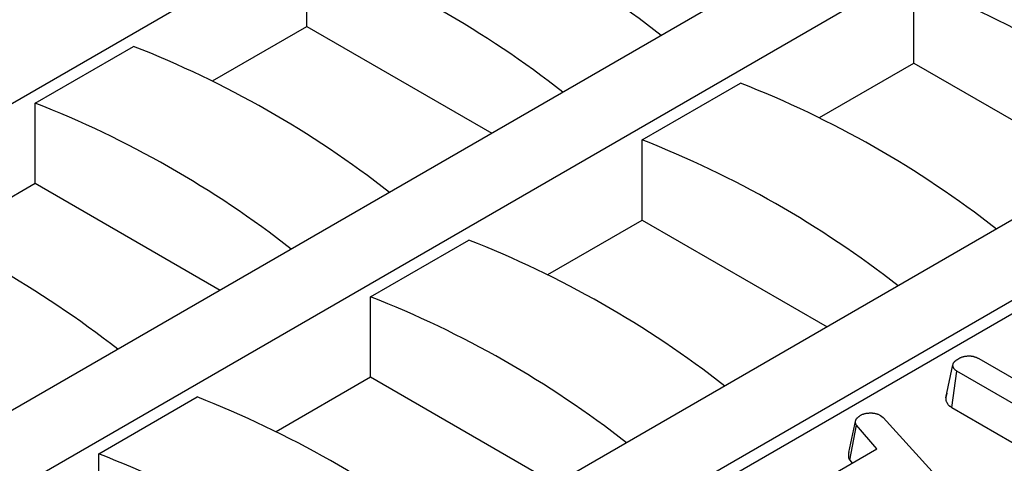
# Model space of a CAD drawing. Units: inches. Extents: x 0.8 to 40.8, y -3.4 to 28.6.
# Drawn here: x 34.6 to 36.3, y 12.1 to 12.8 of the extents above; entities that cross this region are included whole.
import ezdxf

# ---------------------------------------------------------------- set-up
doc = ezdxf.new("R2010")
doc.units = ezdxf.units.IN
doc.header["$LTSCALE"] = 2.5
doc.header["$MEASUREMENT"] = 0
doc.linetypes.add('SLD-Сплошная', pattern=[0])

msp = doc.modelspace()

# ---------------------------------------------------------------- linework, layer by layer
at = {"color": 7, "linetype": 'SLD-Сплошная', "lineweight": 30}
for p, q in [((28.6059, 9.2188), (38.5086, 14.9354)), ((38.9659, 14.6714), (29.0633, 8.9547)), ((29.1826, 8.8859), (39.0852, 14.6025)), ((39.5426, 14.3385), (29.6399, 8.6218)), ((29.7592, 8.553), (39.6619, 14.2696)), ((35.1083, 12.8118), (35.1083, 12.9495)), ((36.1522, 12.7486), (36.1522, 12.8864)), ((34.946, 12.7181), (35.1083, 12.8118)), ((35.1083, 12.8118), (35.4264, 12.6281)), ((34.641, 12.6798), (34.81, 12.7773)), ((35.9899, 12.6549), (36.1522, 12.7486)), ((36.1522, 12.7486), (36.4704, 12.565)), ((35.6849, 12.6166), (35.8539, 12.7142)), ((34.641, 12.542), (34.641, 12.6798)), ((35.6849, 12.4789), (35.6849, 12.6166)), ((34.4787, 12.4483), (34.641, 12.542)), ((34.641, 12.542), (34.9591, 12.3583)), ((29.7592, 8.53), (36.6451, 12.5051)), ((35.5226, 12.3852), (35.6849, 12.4789)), ((35.6849, 12.4789), (36.0031, 12.2952)), ((35.2176, 12.3469), (35.3867, 12.4444)), ((35.2176, 12.2091), (35.2176, 12.3469)), ((36.2069, 12.173), (36.2194, 12.2301)), ((36.2639, 12.2407), (36.4911, 12.1096)), ((36.2173, 12.1567), (36.2263, 12.219)), ((36.4535, 12.0879), (36.2263, 12.219)), ((35.0553, 12.1154), (35.2176, 12.2091)), ((35.2176, 12.2091), (35.5358, 12.0254)), ((36.2088, 12.1815), (36.2071, 12.1738)), ((34.7503, 12.0771), (34.9194, 12.1747)), ((36.0947, 12.1431), (36.0992, 12.1393)), ((36.2173, 12.1567), (36.3983, 12.0522)), ((36.0402, 12.0793), (36.0524, 12.1353)), ((36.0419, 12.066), (36.0533, 12.1262)), ((36.0887, 12.0858), (36.0533, 12.1262)), ((36.0992, 12.1393), (36.2684, 11.9542)), ((34.7503, 11.9393), (34.7503, 12.0771)), ((36.0063, 12.0382), (36.0887, 12.0858)), ((36.0419, 12.066), (36.0461, 12.0612))]:
    msp.add_line(p, q, dxfattribs=at)
for centre in [(34.6409, 11.4183), (34.4719, 11.3207), (35.5158, 11.2576), (34.1736, 11.1485), (35.2176, 11.0854), (34.0046, 11.051), (35.0485, 10.9878), (33.7063, 10.8788), (34.7503, 10.8156), (34.5812, 10.7181), (34.283, 10.5459), (34.1139, 10.4483)]:
    msp.add_arc(centre, 1.7487, 51.9952, 68.6588, dxfattribs=at)
for points, knots in [([(36.2297, 12.241), (36.2303, 12.2413), (36.2308, 12.2416), (36.2318, 12.2421), (36.2321, 12.2422), (36.2325, 12.2424), (36.2327, 12.2425), (36.233, 12.2426), (36.2332, 12.2427), (36.234, 12.243), (36.2347, 12.2433), (36.2357, 12.2436), (36.2361, 12.2437), (36.2368, 12.2439), (36.2372, 12.244), (36.2383, 12.2443), (36.239, 12.2445), (36.2402, 12.2447), (36.2406, 12.2448), (36.2413, 12.2449), (36.2417, 12.2449), (36.2429, 12.2451), (36.2437, 12.2452), (36.2449, 12.2452), (36.2453, 12.2453), (36.2459, 12.2453), (36.2461, 12.2453), (36.2465, 12.2453), (36.2467, 12.2453), (36.2477, 12.2453), (36.2485, 12.2453), (36.2497, 12.2452), (36.2501, 12.2452), (36.2507, 12.2451), (36.2509, 12.2451), (36.2513, 12.2451), (36.2515, 12.245), (36.2525, 12.2449), (36.2532, 12.2448), (36.2544, 12.2445), (36.2547, 12.2444), (36.2555, 12.2442), (36.2558, 12.2441), (36.2569, 12.2438), (36.2576, 12.2436), (36.2587, 12.2433), (36.259, 12.2431), (36.2595, 12.2429), (36.2597, 12.2429), (36.26, 12.2427), (36.2602, 12.2427), (36.2609, 12.2423), (36.2616, 12.242), (36.2628, 12.2414), (36.2633, 12.2411), (36.2639, 12.2407)], [0, 0, 0, 0, 0.0625, 0.0625, 0.09375, 0.09375, 0.109375, 0.109375, 0.125, 0.125, 0.1875, 0.1875, 0.21875, 0.21875, 0.25, 0.25, 0.3125, 0.3125, 0.34375, 0.34375, 0.375, 0.375, 0.4375, 0.4375, 0.46875, 0.46875, 0.484375, 0.484375, 0.5, 0.5, 0.5625, 0.5625, 0.59375, 0.59375, 0.609375, 0.609375, 0.625, 0.625, 0.6875, 0.6875, 0.71875, 0.71875, 0.75, 0.75, 0.8125, 0.8125, 0.84375, 0.84375, 0.859375, 0.859375, 0.875, 0.875, 0.9375, 0.9375, 1, 1, 1, 1]), ([(36.2194, 12.2301), (36.2195, 12.2306), (36.2196, 12.2311), (36.2198, 12.2319), (36.2199, 12.2322), (36.22, 12.2325), (36.2201, 12.2326), (36.2201, 12.2327), (36.2202, 12.2328), (36.2203, 12.2329), (36.2203, 12.2331), (36.2207, 12.2337), (36.221, 12.2342), (36.2216, 12.2349), (36.2219, 12.2351), (36.2223, 12.2356), (36.2225, 12.2358), (36.2233, 12.2365), (36.2238, 12.2369), (36.2246, 12.2376), (36.2248, 12.2378), (36.2254, 12.2382), (36.2257, 12.2384), (36.2272, 12.2394), (36.2284, 12.2402), (36.2297, 12.241)], [0, 0, 0, 0, 0.125, 0.125, 0.1875, 0.1875, 0.203125, 0.203125, 0.21875, 0.21875, 0.25, 0.25, 0.375, 0.375, 0.4375, 0.4375, 0.5, 0.5, 0.625, 0.625, 0.6875, 0.6875, 0.75, 0.75, 1, 1, 1, 1]), ([(36.2263, 12.219), (36.2257, 12.2194), (36.2251, 12.2198), (36.2243, 12.2204), (36.224, 12.2206), (36.2237, 12.2209), (36.2235, 12.221), (36.2234, 12.2211), (36.2233, 12.2212), (36.2232, 12.2213), (36.2231, 12.2213), (36.2226, 12.2218), (36.2222, 12.2223), (36.2217, 12.223), (36.2215, 12.2232), (36.2213, 12.2236), (36.2212, 12.2237), (36.2211, 12.2239), (36.221, 12.224), (36.2207, 12.2246), (36.2204, 12.2251), (36.2201, 12.2258), (36.22, 12.2261), (36.2199, 12.2266), (36.2198, 12.2268), (36.2196, 12.2276), (36.2195, 12.2281), (36.2194, 12.2291), (36.2194, 12.2296), (36.2194, 12.2301)], [0, 0, 0, 0, 0.125, 0.125, 0.1875, 0.1875, 0.21875, 0.21875, 0.234375, 0.234375, 0.25, 0.25, 0.375, 0.375, 0.4375, 0.4375, 0.46875, 0.46875, 0.5, 0.5, 0.625, 0.625, 0.6875, 0.6875, 0.75, 0.75, 0.875, 0.875, 1, 1, 1, 1]), ([(36.2069, 12.173), (36.207, 12.1728), (36.207, 12.1726), (36.207, 12.1724), (36.207, 12.1719), (36.2071, 12.1713), (36.2072, 12.1701), (36.2073, 12.1694), (36.2075, 12.1683), (36.2076, 12.168), (36.2079, 12.1672), (36.208, 12.1669), (36.2085, 12.1658), (36.2088, 12.1651), (36.2093, 12.1643), (36.2094, 12.1642), (36.2096, 12.1638), (36.2097, 12.1637), (36.21, 12.1632), (36.2102, 12.1628), (36.211, 12.1618), (36.2117, 12.161), (36.2126, 12.1602), (36.2127, 12.1601), (36.2129, 12.1599), (36.213, 12.1598), (36.2133, 12.1595), (36.2135, 12.1593), (36.2142, 12.1588), (36.2146, 12.1585), (36.2158, 12.1577), (36.2165, 12.1572), (36.2171, 12.1568), (36.2172, 12.1568), (36.2172, 12.1567), (36.2173, 12.1567)], [-0.015475, -0.015475, -0.015475, -0.015475, 0.031296, 0.031296, 0.031296, 0.156296, 0.156296, 0.281296, 0.281296, 0.343796, 0.343796, 0.406296, 0.406296, 0.531296, 0.531296, 0.562546, 0.562546, 0.593796, 0.593796, 0.656296, 0.656296, 0.781296, 0.781296, 0.796921, 0.796921, 0.812546, 0.812546, 0.843796, 0.843796, 0.906296, 0.906296, 1.031296, 1.031296, 1.031296, 1.046771, 1.046771, 1.046771, 1.046771]), ([(36.0524, 12.1353), (36.0526, 12.1357), (36.0528, 12.1361), (36.0531, 12.1366), (36.0532, 12.1368), (36.0535, 12.1371), (36.0536, 12.1373), (36.054, 12.1378), (36.0543, 12.1382), (36.0548, 12.1386), (36.055, 12.1388), (36.0553, 12.1391), (36.0555, 12.1393), (36.056, 12.1398), (36.0564, 12.1401), (36.0571, 12.1407), (36.0575, 12.1411), (36.0587, 12.142), (36.0595, 12.1426), (36.0603, 12.1432)], [0, 0, 0, 0, 0.125, 0.125, 0.1875, 0.1875, 0.25, 0.25, 0.375, 0.375, 0.4375, 0.4375, 0.5, 0.5, 0.625, 0.625, 0.75, 0.75, 1, 1, 1, 1]), ([(36.0603, 12.1432), (36.0608, 12.1435), (36.0614, 12.1438), (36.0626, 12.1444), (36.0632, 12.1447), (36.0641, 12.1451), (36.0645, 12.1452), (36.0651, 12.1454), (36.0655, 12.1455), (36.0665, 12.1458), (36.0672, 12.146), (36.0686, 12.1464), (36.0693, 12.1465), (36.0708, 12.1468), (36.0716, 12.1469), (36.0731, 12.147), (36.0739, 12.1471), (36.0754, 12.1472), (36.0762, 12.1472), (36.077, 12.1472)], [0, 0, 0, 0, 0.125, 0.125, 0.25, 0.25, 0.3125, 0.3125, 0.375, 0.375, 0.5, 0.5, 0.625, 0.625, 0.75, 0.75, 0.875, 0.875, 1, 1, 1, 1]), ([(36.077, 12.1472), (36.0778, 12.1472), (36.0786, 12.1472), (36.0798, 12.1472), (36.0802, 12.1472), (36.0809, 12.1472), (36.0811, 12.1471), (36.0815, 12.1471), (36.0817, 12.1471), (36.0827, 12.147), (36.0835, 12.1469), (36.0851, 12.1467), (36.0858, 12.1465), (36.0874, 12.1461), (36.0881, 12.1459), (36.0892, 12.1456), (36.0895, 12.1454), (36.0902, 12.1452), (36.0906, 12.1451), (36.0915, 12.1446), (36.0922, 12.1443), (36.0934, 12.1437), (36.094, 12.1434), (36.0947, 12.1431)], [0, 0, 0, 0, 0.125, 0.125, 0.1875, 0.1875, 0.21875, 0.21875, 0.25, 0.25, 0.375, 0.375, 0.5, 0.5, 0.625, 0.625, 0.6875, 0.6875, 0.75, 0.75, 0.875, 0.875, 1, 1, 1, 1]), ([(36.0533, 12.1262), (36.0531, 12.1266), (36.0529, 12.127), (36.0526, 12.1274), (36.0526, 12.1275), (36.0525, 12.1277), (36.0525, 12.1278), (36.0524, 12.1281), (36.0523, 12.1283), (36.0521, 12.1288), (36.0521, 12.1292), (36.052, 12.1298), (36.052, 12.13), (36.0519, 12.1304), (36.0519, 12.1305), (36.0519, 12.1311), (36.0519, 12.1315), (36.052, 12.1323), (36.052, 12.1327), (36.0521, 12.1338), (36.0523, 12.1346), (36.0524, 12.1353)], [0, 0, 0, 0, 0.125, 0.125, 0.15625, 0.15625, 0.1875, 0.1875, 0.25, 0.25, 0.375, 0.375, 0.4375, 0.4375, 0.5, 0.5, 0.625, 0.625, 0.75, 0.75, 1, 1, 1, 1]), ([(36.0402, 12.0793), (36.0401, 12.0791), (36.0401, 12.0788), (36.0401, 12.0786), (36.0399, 12.0778), (36.0398, 12.077), (36.0396, 12.0757), (36.0396, 12.0752), (36.0395, 12.0742), (36.0395, 12.0737), (36.0395, 12.073), (36.0396, 12.0727), (36.0396, 12.0722), (36.0396, 12.0719), (36.0397, 12.0711), (36.0398, 12.0705), (36.0401, 12.0695), (36.0402, 12.0692), (36.0404, 12.0687), (36.0405, 12.0685), (36.0407, 12.0681), (36.0407, 12.068), (36.0411, 12.0672), (36.0414, 12.0668), (36.0417, 12.0664), (36.0418, 12.0663), (36.0418, 12.0661), (36.0419, 12.066)], [-0.047786, -0.047786, -0.047786, -0.047786, 0.027146, 0.027146, 0.027146, 0.277146, 0.277146, 0.402146, 0.402146, 0.527146, 0.527146, 0.589646, 0.589646, 0.652146, 0.652146, 0.777146, 0.777146, 0.839646, 0.839646, 0.870896, 0.870896, 0.902146, 0.902146, 1.027146, 1.027146, 1.027146, 1.074932, 1.074932, 1.074932, 1.074932])]:
    msp.add_open_spline(points, degree=3, knots=knots, dxfattribs=at)

doc.saveas('drawing.dxf')
